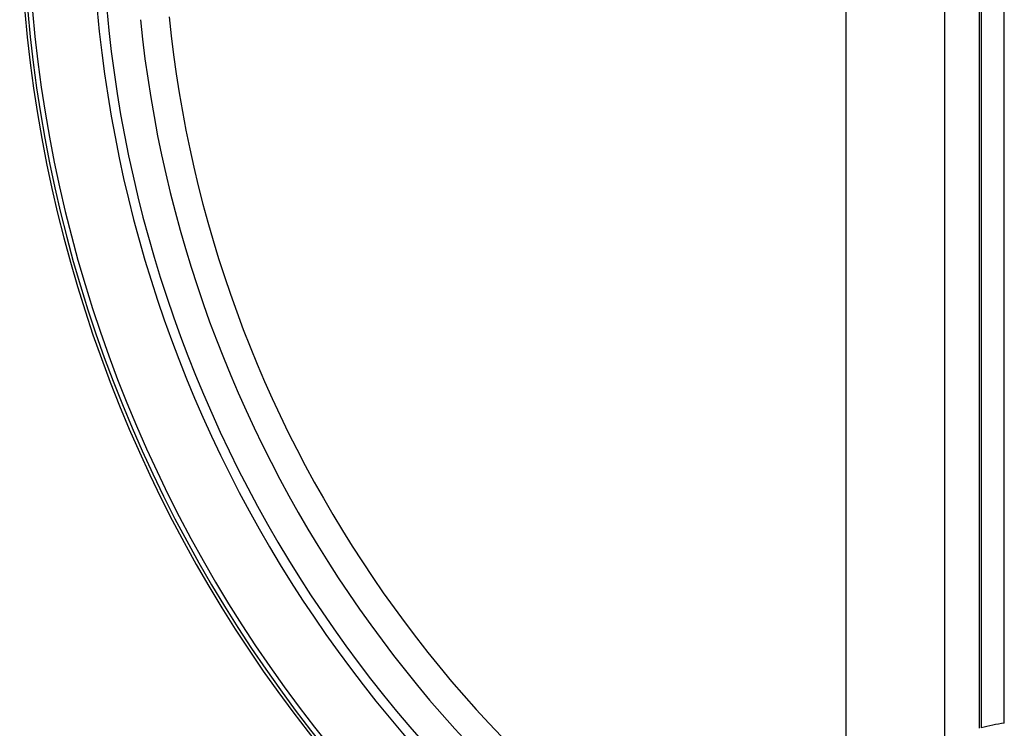
# Model space of a CAD drawing. Extents: x 0 to 45.3, y 0 to 35.2.
# Drawn here: x 4.1 to 6.1, y 19.2 to 20.7 of the extents above; entities that cross this region are included whole.
import ezdxf

# ---------------------------------------------------------------- set-up
doc = ezdxf.new("R2010")
doc.units = 0
doc.layers.add('A-SPKR-DETAIL', color=3, linetype='CONTINUOUS')

msp = doc.modelspace()

# ---------------------------------------------------------------- linework, layer by layer
at = {"layer": 'A-SPKR-DETAIL', "linetype": 'CONTINUOUS'}
for p, q in [((6.10567, 19.19773), (6.10567, 22.59271)), ((6.05387, 19.18711), (6.05387, 22.56734)), ((6.05754, 22.56921), (6.05754, 19.1881)), ((5.98121, 22.52828), (5.98121, 19.15929)), ((5.77569, 22.39292), (5.77569, 18.92195))]:
    msp.add_line(p, q, dxfattribs=at)
for centre, radius, start, end in [((6.89073, 20.92361), 2.83345, 175.09686, 243.90314), ((6.89073, 20.92361), 2.82708, 175.09686, 243.90314), ((6.89073, 20.92361), 2.81708, 175.09686, 243.90314), ((6.89073, 20.92361), 2.68311, 184.20149, 244.05768), ((6.89073, 20.92361), 2.66311, 184.20149, 244.05768), ((6.89073, 20.92361), 2.53555, 185.77254, 242.46922), ((6.89073, 20.92361), 2.59554, 185.77254, 242.46922), ((6.15989, 18.80142), 0.4, 97.79009, 104.82583)]:
    msp.add_arc(centre, radius, start, end, dxfattribs=at)

doc.saveas('drawing.dxf')
